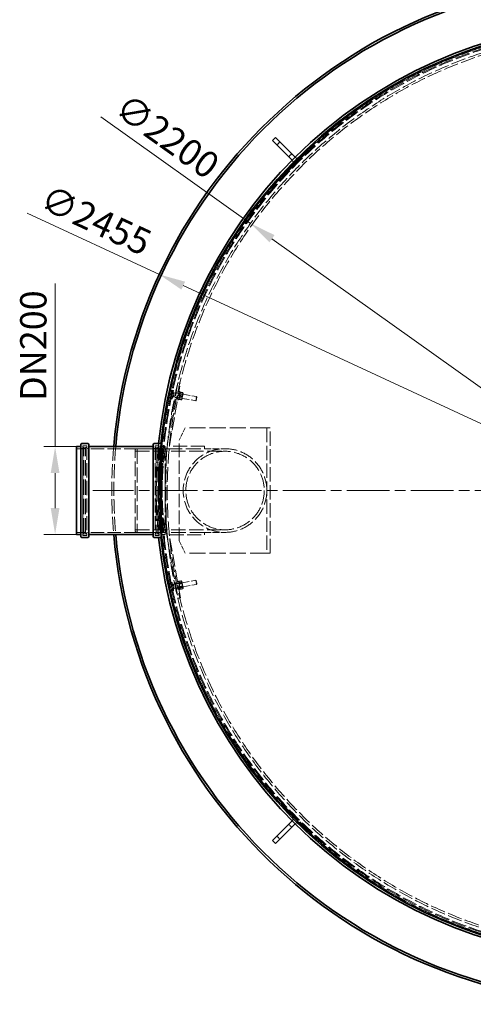
# Model space of a CAD drawing. Units: millimetres. Extents: x 0 to 10692, y 0 to 7560.
# Drawn here: x 4675 to 5760, y 1826 to 4179 of the extents above; entities that cross this region are included whole.
import ezdxf

# ---------------------------------------------------------------- set-up
doc = ezdxf.new("R2010")
doc.units = ezdxf.units.MM
doc.header["$LTSCALE"] = 18
for name, pattern in [('CHAIN', [0.3543, 0.2362, -0.0295, 0.0591, -0.0295]), ('DASH_DOT', [0.182, 0.1181, -0.0295, 0.0049, -0.0295]), ('DASHED_SPACE', [0.2067, 0.1654, -0.0413])]:
    doc.linetypes.add(name, pattern=pattern)
doc.layers.add('Center Mark (ISO)', color=1, linetype='DASH_DOT', lineweight=9, true_color=0xff0000)
doc.layers.add('Hidden (ISO)', color=7, linetype='DASHED_SPACE', lineweight=9, true_color=0x0080c0)
doc.layers.add('Dimension (ISO)', color=3, linetype='Continuous', lineweight=9)
doc.layers.add('Visible (ISO)', color=7, linetype='Continuous', lineweight=35)
doc.styles.add('Note Text (ISO)', font='tahoma.ttf')
doc.dimstyles.new('Default (ISO)', dxfattribs={"dimscale": 18, "dimtxt": 3.5, "dimasz": 3.5, "dimexe": 1.5, "dimexo": 0, "dimgap": 1, "dimtad": 1, "dimrnd": 1e-08, "dimtxsty": 'Note Text (ISO)', "dimcen": 0.09, "dimdle": 10, "dimclrd": 256, "dimclre": 256, "dimclrt": 256, "dimazin": 2, "dimtfac": 1.001486, "dimtmove": 0, "dimatfit": 3, "dimfxl": 1, "dimtolj": 1, "dimlwd": -1, "dimlwe": -1, "dimarcsym": 0})

# ---------------------------------------------------------------- blocks, each defined once
blk = doc.blocks.new('*D40')
at = {"layer": 'Defpoints', "color": 0, "transparency": 16777216}
for p in [(5227.3, 3691.8), (7019, 2415.2)]:
    blk.add_point(p, dxfattribs=at)
at = {"layer": 'Dimension (ISO)', "transparency": 16777216}
for p, q in [((5227.3, 3691.8), (4869.4, 3946.8)), ((6967.7, 2451.8), (5278.6, 3655.3))]:
    blk.add_line(p, q, dxfattribs=at)
for points in [[(5284.7, 3663.8), (5272.5, 3646.7), (5227.3, 3691.8)], [(6973.8, 2460.3), (6961.6, 2443.2), (7019, 2415.2)]]:
    blk.add_solid(points, dxfattribs=at)
at = {"layer": 'Dimension (ISO)', "transparency": 16777216, "insert": (4933.9, 4006.3), "char_height": 63, "attachment_point": 1, "rotation": 324.5313, "style": 'Note Text (ISO)'}
blk.add_mtext('\\A1;∅2200', dxfattribs=at)
blk = doc.blocks.new('*D41')
at = {"layer": 'Defpoints', "color": 0, "transparency": 16777216}
for p in [(5009.3, 3569.6), (7237, 2537.5)]:
    blk.add_point(p, dxfattribs=at)
at = {"layer": 'Dimension (ISO)', "transparency": 16777216}
for p, q in [((5009.3, 3569.6), (4693, 3716.1)), ((7179.8, 2564), (5066.5, 3543.1))]:
    blk.add_line(p, q, dxfattribs=at)
for points in [[(5070.9, 3552.6), (5062, 3533.6), (5009.3, 3569.6)], [(7184.3, 2573.5), (7175.4, 2554.4), (7237, 2537.5)]]:
    blk.add_solid(points, dxfattribs=at)
at = {"layer": 'Dimension (ISO)', "transparency": 16777216, "insert": (4745.4, 3786.4), "char_height": 63, "attachment_point": 1, "rotation": 335.1422, "style": 'Note Text (ISO)'}
blk.add_mtext('\\A1;∅2455', dxfattribs=at)
blk = doc.blocks.new('*D49')
at = {"layer": 'Defpoints', "color": 0, "transparency": 16777216}
for p in [(4760, 3158.4), (4811.3, 3158.4), (4811.3, 2948.6)]:
    blk.add_point(p, dxfattribs=at)
at = {"layer": 'Dimension (ISO)', "transparency": 16777216}
for p, q in [((4760, 3158.4), (4760, 3548.3)), ((4811.3, 3158.4), (4733, 3158.4)), ((4760, 3011.6), (4760, 3095.4)), ((4811.3, 2948.6), (4733, 2948.6))]:
    blk.add_line(p, q, dxfattribs=at)
for points in [[(4749.5, 3095.4), (4770.5, 3095.4), (4760, 3158.4)], [(4749.5, 3011.6), (4770.5, 3011.6), (4760, 2948.6)]]:
    blk.add_solid(points, dxfattribs=at)
at = {"layer": 'Dimension (ISO)', "transparency": 16777216, "insert": (4676.4, 3248.2), "char_height": 63, "attachment_point": 1, "rotation": 90, "style": 'Note Text (ISO)'}
blk.add_mtext('\\A1; \\fTahoma|b0|i0;\\H63.0000;DN200', dxfattribs=at)

msp = doc.modelspace()

# ---------------------------------------------------------------- linework, layer by layer
at = {"layer": 'Center Mark (ISO)', "linetype": 'CHAIN', "ltscale": 23.990969}
msp.add_line((7395.7382, 3053.5255), (4850.5554, 3053.5255), dxfattribs=at)
at = {"layer": 'Hidden (ISO)', "ltscale": 1.058065}
for p, q in [((5297.3875, 3886.3559), (5290.3165, 3879.2848)), ((5325.6718, 3858.0716), (5318.6007, 3851.0005)), ((5318.6007, 2256.0505), (5325.6718, 2248.9794)), ((5290.3165, 2227.7662), (5297.3875, 2220.6951))]:
    msp.add_line(p, q, dxfattribs=at)
at = {"layer": 'Hidden (ISO)', "ltscale": 13.438693}
for p, q in [((5371.6337, 3875.7493), (5300.9231, 3805.0386)), ((5303.0444, 3802.9173), (5373.7551, 3873.628)), ((5300.9231, 2302.0124), (5371.6337, 2231.3017)), ((5373.7551, 2233.4231), (5303.0444, 2304.1337))]:
    msp.add_line(p, q, dxfattribs=at)
at = {"layer": 'Hidden (ISO)', "ltscale": 0.317349}
for p, q in [((5373.7551, 3873.628), (5371.6337, 3875.7493)), ((5303.0444, 3802.9173), (5300.9231, 3805.0386)), ((4832.6468, 3156.5255), (4835.6468, 3156.5255)), ((5002.0468, 3156.5255), (4999.0468, 3156.5255)), ((4832.6468, 2950.5255), (4835.6468, 2950.5255)), ((5002.0468, 2950.5255), (4999.0468, 2950.5255)), ((5303.0444, 2304.1337), (5300.9231, 2302.0124)), ((5373.7551, 2233.4231), (5371.6337, 2231.3017))]:
    msp.add_line(p, q, dxfattribs=at)
at = {"layer": 'Hidden (ISO)', "ltscale": 0.035756}
for p, q in [((5327.086, 3842.5153), (5326.8464, 3842.7549)), ((5334.1571, 3849.5863), (5333.9175, 3849.8259)), ((5327.086, 2264.5358), (5326.8464, 2264.2962)), ((5334.1571, 2257.4647), (5333.9175, 2257.2251))]:
    msp.add_line(p, q, dxfattribs=at)
at = {"layer": 'Hidden (ISO)', "ltscale": 10.590798}
for p, q in [((5053.7273, 3311.0947), (5026.3575, 3155.8728)), ((5026.3575, 2951.1782), (5053.7273, 2795.9563))]:
    msp.add_line(p, q, dxfattribs=at)
at = {"layer": 'Hidden (ISO)', "ltscale": 10.190587}
for p, q in [((5033.2851, 3160.6993), (5059.6362, 3310.0529)), ((5059.6362, 2796.9982), (5033.2851, 2946.3518))]:
    msp.add_line(p, q, dxfattribs=at)
at = {"layer": 'Hidden (ISO)', "ltscale": 0.634799}
for p, q in [((5059.6362, 3310.0529), (5053.7273, 3311.0947)), ((5117.5157, 3153.5255), (5117.5157, 3159.5255)), ((5117.5157, 2947.5255), (5117.5157, 2953.5255)), ((5053.7273, 2795.9563), (5059.6362, 2796.9982))]:
    msp.add_line(p, q, dxfattribs=at)
at = {"layer": 'Hidden (ISO)', "ltscale": 0.533301}
for p, q in [((5037.284, 3275.4161), (5032.3199, 3276.2919)), ((5038.8354, 3284.2092), (5033.8713, 3285.0851)), ((5038.6071, 2824.136), (5033.6429, 2823.2601)), ((5040.1158, 2815.585), (5035.1516, 2814.7091))]:
    msp.add_line(p, q, dxfattribs=at)
at = {"layer": 'Hidden (ISO)', "ltscale": 0.309879}
msp.add_line((5037.1215, 3274.495), (5034.2367, 3275.0039), dxfattribs=at)
at = {"layer": 'Hidden (ISO)', "ltscale": 0.258491}
msp.add_line((5038.5104, 3282.367), (5036.1038, 3282.7916), dxfattribs=at)
at = {"layer": 'Hidden (ISO)', "ltscale": 1.038484}
for p, q in [((5038.5104, 3282.367), (5037.1215, 3274.495)), ((5040.0618, 3291.1602), (5038.5104, 3282.367)), ((5040.2243, 3292.0813), (5040.0618, 3291.1602)), ((5037.1642, 2832.3139), (5037.2301, 2831.9408)), ((5037.2301, 2831.9408), (5038.7387, 2823.3898)), ((5038.7387, 2823.3898), (5040.1816, 2815.2119))]:
    msp.add_line(p, q, dxfattribs=at)
at = {"layer": 'Hidden (ISO)', "ltscale": 0.0634}
for p, q in [((5037.335, 3275.7052), (5037.926, 3275.601)), ((5040.0108, 3290.871), (5040.6018, 3290.7667)), ((5037.335, 2831.3458), (5037.926, 2831.45)), ((5040.0108, 2816.18), (5040.6018, 2816.2843))]:
    msp.add_line(p, q, dxfattribs=at)
at = {"layer": 'Hidden (ISO)', "ltscale": 3.324223}
for p, q in [((5041.0014, 3293.0318), (5037.5264, 3273.336)), ((5043.4634, 3292.5974), (5039.9884, 3272.9016)), ((5058.6231, 3289.9227), (5055.1481, 3270.2269)), ((5037.5264, 2833.7151), (5041.0014, 2814.0193)), ((5039.9884, 2834.1494), (5043.4634, 2814.4536)), ((5055.1481, 2836.8241), (5058.6231, 2817.1283))]:
    msp.add_line(p, q, dxfattribs=at)
at = {"layer": 'Hidden (ISO)', "ltscale": 0.264441}
for p, q in [((5037.5264, 3273.336), (5039.9884, 3272.9016)), ((5038.3517, 3278.0137), (5040.8137, 3277.5793)), ((5040.1761, 3288.354), (5042.638, 3287.9196)), ((5041.0014, 3293.0318), (5043.4634, 3292.5974)), ((5052.6862, 3270.6613), (5055.1481, 3270.2269)), ((5053.5115, 3275.339), (5055.9734, 3274.9046)), ((5055.3358, 3285.6793), (5057.7978, 3285.2449)), ((5056.1612, 3290.3571), (5058.6231, 3289.9227)), ((5037.5264, 2833.7151), (5039.9884, 2834.1494)), ((5038.3517, 2829.0373), (5040.8137, 2829.4717)), ((5052.6862, 2836.3897), (5055.1481, 2836.8241)), ((5053.5115, 2831.712), (5055.9734, 2832.1464)), ((5040.1761, 2818.697), (5042.638, 2819.1314)), ((5041.0014, 2814.0193), (5043.4634, 2814.4536)), ((5055.3358, 2821.3717), (5057.7978, 2821.8061)), ((5056.1612, 2816.694), (5058.6231, 2817.1283))]:
    msp.add_line(p, q, dxfattribs=at)
at = {"layer": 'Hidden (ISO)', "ltscale": 0.283178}
msp.add_line((5040.2243, 3292.0813), (5037.588, 3292.5464), dxfattribs=at)
at = {"layer": 'Hidden (ISO)', "ltscale": 0.242126}
msp.add_line((5040.0618, 3291.1602), (5037.8075, 3291.5579), dxfattribs=at)
at = {"layer": 'Hidden (ISO)', "ltscale": 0.378694}
for p, q in [((5038.4657, 3278.6597), (5041.9909, 3278.0377)), ((5040.0621, 3287.708), (5043.5874, 3287.0861)), ((5038.4657, 2828.3913), (5041.9909, 2829.0133)), ((5040.0621, 2819.343), (5043.5874, 2819.965))]:
    msp.add_line(p, q, dxfattribs=at)
at = {"layer": 'Hidden (ISO)', "ltscale": 1.527111}
for p, q in [((5041.9909, 3278.0377), (5043.5874, 3287.0861)), ((5043.5874, 2819.965), (5041.9909, 2829.0133))]:
    msp.add_line(p, q, dxfattribs=at)
at = {"layer": 'Hidden (ISO)', "ltscale": 0.106334}
for p, q in [((5041.9909, 3278.0377), (5042.8267, 3277.478)), ((5043.5874, 3287.0861), (5044.5642, 3287.3259)), ((5041.9909, 2829.0133), (5042.8267, 2829.573)), ((5043.5874, 2819.965), (5044.5642, 2819.7251))]:
    msp.add_line(p, q, dxfattribs=at)
at = {"layer": 'Hidden (ISO)', "ltscale": 1.662061}
for p, q in [((5042.8267, 3277.478), (5044.5642, 3287.3259)), ((5096.5762, 3267.9948), (5098.3137, 3277.8427)), ((5044.5642, 2819.7251), (5042.8267, 2829.573)), ((5098.3137, 2829.2083), (5096.5762, 2839.0562))]:
    msp.add_line(p, q, dxfattribs=at)
at = {"layer": 'Hidden (ISO)', "ltscale": 5.775334}
for p, q in [((5042.8267, 3277.478), (5096.5762, 3267.9948)), ((5044.5642, 3287.3259), (5098.3137, 3277.8427)), ((5042.8267, 2829.573), (5096.5762, 2839.0562)), ((5044.5642, 2819.7251), (5098.3137, 2829.2083))]:
    msp.add_line(p, q, dxfattribs=at)
at = {"layer": 'Hidden (ISO)', "ltscale": 0.634404}
for p, q in [((5047.476, 3275.6417), (5053.3812, 3274.6004)), ((5047.476, 2831.4093), (5053.3812, 2832.4506))]:
    msp.add_line(p, q, dxfattribs=at)
at = {"layer": 'Hidden (ISO)', "ltscale": 0.634536}
for p, q in [((5049.5598, 3287.4594), (5055.4662, 3286.4179)), ((5049.5598, 2819.5917), (5055.4662, 2820.6331))]:
    msp.add_line(p, q, dxfattribs=at)
at = {"layer": 'Hidden (ISO)', "ltscale": 0.109201}
for p, q in [((5055.5564, 3272.5411), (5055.9096, 3271.5705)), ((5058.2148, 3287.6084), (5058.8789, 3288.3996)), ((5063.4348, 3271.1511), (5062.7707, 3270.3599)), ((5066.0931, 3286.2184), (5065.74, 3287.1891))]:
    msp.add_line(p, q, dxfattribs=at)
at = {"layer": 'Hidden (ISO)', "ltscale": 0.099103}
for p, q in [((5056.6196, 3275.869), (5056.0169, 3275.1509)), ((5058.0749, 3284.1176), (5057.7544, 3284.9986)), ((5063.5747, 3274.6419), (5063.8952, 3273.7609)), ((5065.03, 3282.8905), (5065.6327, 3283.6086)), ((5056.6196, 2831.182), (5056.0169, 2831.9001)), ((5063.5747, 2832.4091), (5063.8952, 2833.2901)), ((5065.03, 2824.1605), (5065.6327, 2823.4424)), ((5058.0749, 2822.9334), (5057.7544, 2822.0524))]:
    msp.add_line(p, q, dxfattribs=at)
at = {"layer": 'Hidden (ISO)', "ltscale": 0.581904}
for p, q in [((5056.5604, 3271.0377), (5061.9769, 3270.082)), ((5056.7343, 3272.0234), (5062.1508, 3271.0677)), ((5057.9426, 3278.8719), (5063.3591, 3277.9163)), ((5058.2905, 3280.8433), (5063.7069, 3279.8877)), ((5059.4988, 3287.6918), (5064.9152, 3286.7362)), ((5059.6727, 3288.6775), (5065.0892, 3287.7219)), ((5056.448, 2836.6504), (5061.8645, 2837.6061)), ((5056.9771, 2833.6518), (5062.3935, 2834.6075)), ((5057.5875, 2830.192), (5063.004, 2831.1476)), ((5058.6456, 2824.1948), (5064.0621, 2825.1505)), ((5059.256, 2820.735), (5064.6725, 2821.6906)), ((5059.7851, 2817.7364), (5065.2016, 2818.692))]:
    msp.add_line(p, q, dxfattribs=at)
at = {"layer": 'Hidden (ISO)', "ltscale": 1.392126}
for p, q in [((5056.6196, 3275.869), (5058.0749, 3284.1176)), ((5065.03, 3282.8905), (5063.5747, 3274.6419)), ((5058.0749, 2822.9334), (5056.6196, 2831.182)), ((5063.5747, 2832.4091), (5065.03, 2824.1605))]:
    msp.add_line(p, q, dxfattribs=at)
at = {"layer": 'Hidden (ISO)', "ltscale": 0.747229}
for p, q in [((5056.6196, 3275.869), (5063.5747, 3274.6419)), ((5058.0749, 3284.1176), (5065.03, 3282.8905)), ((5056.6196, 2831.182), (5063.5747, 2832.4091)), ((5058.0749, 2822.9334), (5065.03, 2824.1605))]:
    msp.add_line(p, q, dxfattribs=at)
at = {"layer": 'Hidden (ISO)', "ltscale": 2.543007}
for p, q in [((5063.4348, 3271.1511), (5066.0931, 3286.2184)), ((5066.0931, 2820.8326), (5063.4348, 2835.8999))]:
    msp.add_line(p, q, dxfattribs=at)
at = {"layer": 'Hidden (ISO)', "ltscale": 1.356166}
for p, q in [((5099.0601, 3276.7766), (5097.6424, 3268.7411)), ((5097.6424, 2838.3099), (5099.0601, 2830.2744))]:
    msp.add_line(p, q, dxfattribs=at)
at = {"layer": 'Hidden (ISO)', "ltscale": 0.137609}
for p, q in [((5099.0601, 3276.7766), (5098.3137, 3277.8427)), ((5097.6424, 3268.7411), (5096.5762, 3267.9948)), ((5097.6424, 2838.3099), (5096.5762, 2839.0562)), ((5099.0601, 2830.2744), (5098.3137, 2829.2083))]:
    msp.add_line(p, q, dxfattribs=at)
at = {"layer": 'Hidden (ISO)', "ltscale": 3.549093}
for p, q in [((5071.3271, 3203.5255), (5056.3271, 3173.5255)), ((5056.3271, 2933.5255), (5071.3271, 2903.5255))]:
    msp.add_line(p, q, dxfattribs=at)
at = {"layer": 'Hidden (ISO)', "ltscale": 13.001935}
for p, q in [((5264.8271, 3203.5255), (5071.3271, 3203.5255)), ((5264.8271, 2903.5255), (5071.3271, 2903.5255))]:
    msp.add_line(p, q, dxfattribs=at)
at = {"layer": 'Hidden (ISO)', "ltscale": 0.249224}
for p, q in [((5266.3271, 3203.5255), (5264.8271, 3203.5255)), ((5264.8271, 2903.5255), (5266.3271, 2903.5255))]:
    msp.add_line(p, q, dxfattribs=at)
at = {"layer": 'Hidden (ISO)', "ltscale": 0.846432}
for p, q in [((5274.3271, 3203.5255), (5266.3271, 3203.5255)), ((5266.3271, 2903.5255), (5274.3271, 2903.5255))]:
    msp.add_line(p, q, dxfattribs=at)
at = {"layer": 'Hidden (ISO)', "ltscale": 11.51888}
for p, q in [((5266.3271, 3203.5255), (5266.3271, 2903.5255)), ((5274.3271, 2903.5255), (5274.3271, 3203.5255))]:
    msp.add_line(p, q, dxfattribs=at)
at = {"layer": 'Hidden (ISO)', "ltscale": 1.343769}
for p, q in [((4824.0468, 3153.5255), (4811.3468, 3153.5255)), ((5023.3468, 3153.5255), (5010.6468, 3153.5255)), ((4824.0468, 2953.5255), (4811.3468, 2953.5255)), ((5023.3468, 2953.5255), (5010.6468, 2953.5255))]:
    msp.add_line(p, q, dxfattribs=at)
at = {"layer": 'Hidden (ISO)', "ltscale": 11.30411}
for p, q in [((4826.0468, 3160.6255), (4826.0468, 2946.4255)), ((4835.6468, 3160.6255), (4835.6468, 2946.4255)), ((4999.0468, 3160.6255), (4999.0468, 2946.4255)), ((5008.6468, 3160.6255), (5008.6468, 2946.4255))]:
    msp.add_line(p, q, dxfattribs=at)
at = {"layer": 'Hidden (ISO)', "ltscale": 1.015738}
for p, q in [((4835.6468, 3160.6255), (4826.0468, 3160.6255)), ((5008.6468, 3160.6255), (4999.0468, 3160.6255)), ((4835.6468, 2946.4255), (4826.0468, 2946.4255)), ((5008.6468, 2946.4255), (4999.0468, 2946.4255))]:
    msp.add_line(p, q, dxfattribs=at)
at = {"layer": 'Hidden (ISO)', "ltscale": 11.08246}
for p, q in [((4826.6468, 2948.5255), (4826.6468, 3158.5255)), ((5008.0468, 3158.5255), (5008.0468, 2948.5255))]:
    msp.add_line(p, q, dxfattribs=at)
at = {"layer": 'Hidden (ISO)', "ltscale": 0.211533}
for p, q in [((4826.6468, 3156.5255), (4828.6468, 3156.5255)), ((5008.0468, 3156.5255), (5006.0468, 3156.5255)), ((4826.6468, 2950.5255), (4828.6468, 2950.5255)), ((5008.0468, 2950.5255), (5006.0468, 2950.5255))]:
    msp.add_line(p, q, dxfattribs=at)
at = {"layer": 'Hidden (ISO)', "ltscale": 0.528982}
for p, q in [((4828.6468, 3160.5255), (4833.6468, 3160.5255)), ((5006.0468, 3160.5255), (5001.0468, 3160.5255)), ((4828.6468, 2946.5255), (4833.6468, 2946.5255)), ((5006.0468, 2946.5255), (5001.0468, 2946.5255))]:
    msp.add_line(p, q, dxfattribs=at)
at = {"layer": 'Hidden (ISO)', "ltscale": 12.424418}
for p, q in [((4828.6468, 2950.5255), (4828.6468, 3156.5255)), ((4832.6468, 2950.5255), (4832.6468, 3156.5255)), ((5002.0468, 3156.5255), (5002.0468, 2950.5255)), ((5006.0468, 3156.5255), (5006.0468, 2950.5255))]:
    msp.add_line(p, q, dxfattribs=at)
at = {"layer": 'Hidden (ISO)', "ltscale": 0.598488}
for p, q in [((4832.6468, 3152.5255), (4828.6468, 3156.5255)), ((5002.0468, 3152.5255), (5006.0468, 3156.5255)), ((4832.6468, 2954.5255), (4828.6468, 2950.5255)), ((5002.0468, 2954.5255), (5006.0468, 2950.5255))]:
    msp.add_line(p, q, dxfattribs=at)
at = {"layer": 'Hidden (ISO)', "ltscale": 10.710638}
for p, q in [((4997.0468, 3153.5255), (4837.6468, 3153.5255)), ((4997.0468, 2953.5255), (4837.6468, 2953.5255))]:
    msp.add_line(p, q, dxfattribs=at)
at = {"layer": 'Hidden (ISO)', "ltscale": 0.569739}
for p, q in [((4951.3271, 3151.5255), (4956.3271, 3153.5255)), ((4951.3271, 2955.5255), (4956.3271, 2953.5255))]:
    msp.add_line(p, q, dxfattribs=at)
at = {"layer": 'Hidden (ISO)', "ltscale": 12.062542}
msp.add_line((4956.3271, 3153.5255), (4956.3271, 2953.5255), dxfattribs=at)
at = {"layer": 'Hidden (ISO)', "ltscale": 9.675858}
for p, q in [((4956.3271, 3153.5255), (5028.3271, 3153.5255)), ((4956.3271, 2953.5255), (5028.3271, 2953.5255))]:
    msp.add_line(p, q, dxfattribs=at)
at = {"layer": 'Hidden (ISO)', "ltscale": 0.919845}
for p, q in [((5024.965, 3153.5255), (5016.2713, 3153.5255)), ((5024.965, 2953.5255), (5016.2713, 2953.5255))]:
    msp.add_line(p, q, dxfattribs=at)
at = {"layer": 'Hidden (ISO)', "ltscale": 0.700609}
for p, q in [((5023.3468, 3158.4255), (5016.7249, 3158.4255)), ((5023.3468, 2948.6255), (5016.7249, 2948.6255))]:
    msp.add_line(p, q, dxfattribs=at)
at = {"layer": 'Hidden (ISO)', "ltscale": 11.071906}
msp.add_line((5023.3468, 3158.4255), (5023.3468, 2948.6255), dxfattribs=at)
at = {"layer": 'Hidden (ISO)', "ltscale": 11.985782}
for p, q in [((5028.3271, 3153.5255), (5117.5157, 3153.5255)), ((5117.5157, 2953.5255), (5028.3271, 2953.5255))]:
    msp.add_line(p, q, dxfattribs=at)
at = {"layer": 'Hidden (ISO)', "ltscale": 11.187144}
for p, q in [((5117.5157, 3159.5255), (5034.2699, 3159.5255)), ((5034.2699, 2947.5255), (5117.5157, 2947.5255))]:
    msp.add_line(p, q, dxfattribs=at)
at = {"layer": 'Hidden (ISO)', "ltscale": 10.750954}
msp.add_line((5056.3271, 2933.5255), (5056.3271, 3173.5255), dxfattribs=at)
at = {"layer": 'Hidden (ISO)', "ltscale": 5.16495}
for p, q in [((5117.5157, 3153.5255), (5166.3271, 3153.5255)), ((5117.5157, 2953.5255), (5166.3271, 2953.5255))]:
    msp.add_line(p, q, dxfattribs=at)
at = {"layer": 'Hidden (ISO)', "ltscale": 11.821292}
msp.add_line((4951.3271, 2955.5255), (4951.3271, 3151.5255), dxfattribs=at)
at = {"layer": 'Hidden (ISO)', "ltscale": 11.557276}
for p, q in [((4951.3271, 3147.3255), (5166.3271, 3147.3255)), ((4951.3271, 2959.7255), (5166.3271, 2959.7255))]:
    msp.add_line(p, q, dxfattribs=at)
at = {"layer": 'Hidden (ISO)', "ltscale": 0.34918}
msp.add_line((5037.1642, 2832.3139), (5033.9136, 2831.7404), dxfattribs=at)
at = {"layer": 'Hidden (ISO)', "ltscale": 0.302793}
msp.add_line((5037.2301, 2831.9408), (5034.4111, 2831.4435), dxfattribs=at)
at = {"layer": 'Hidden (ISO)', "ltscale": 0.253614}
msp.add_line((5038.7387, 2823.3898), (5036.3775, 2822.9732), dxfattribs=at)
at = {"layer": 'Hidden (ISO)', "ltscale": 0.157661}
for p, q in [((5055.5564, 2834.5099), (5056.0662, 2835.9109)), ((5063.4348, 2835.8999), (5062.4763, 2837.0419)), ((5058.2148, 2819.4426), (5059.1733, 2818.3006)), ((5066.0931, 2820.8326), (5065.5834, 2819.4316))]:
    msp.add_line(p, q, dxfattribs=at)
at = {"layer": 'Hidden (ISO)', "ltscale": 0.244268}
msp.add_line((5040.1816, 2815.2119), (5037.9074, 2814.8106), dxfattribs=at)
at = {"layer": 'Hidden (ISO)', "ltscale": 11.603395}
msp.add_circle((6123.1468, 3053.5255), 1113.0975, dxfattribs=at)
at = {"layer": 'Hidden (ISO)', "ltscale": 11.630112}
msp.add_circle((6123.1468, 3053.5255), 1095, dxfattribs=at)
at = {"layer": 'Hidden (ISO)', "ltscale": 11.408547}
msp.add_circle((5166.3271, 3053.5255), 100, dxfattribs=at)
msp.add_circle((5166.3271, 3053.5255), 100, dxfattribs=at)
at = {"layer": 'Hidden (ISO)', "ltscale": 11.330701}
msp.add_circle((5166.3271, 3053.5255), 93.8, dxfattribs=at)
msp.add_circle((5166.3271, 3053.5255), 93.8, dxfattribs=at)
at = {"layer": 'Hidden (ISO)', "ltscale": 11.612375}
msp.add_arc((6123.1468, 3053.5255), 1112.5, 1.9890835, 358.0109165, dxfattribs=at)
at = {"layer": 'Hidden (ISO)', "ltscale": 11.62206}
msp.add_arc((6123.1468, 3053.5255), 1109.8, 2.5233897, 357.4766103, dxfattribs=at)
at = {"layer": 'Hidden (ISO)', "ltscale": 11.611064}
msp.add_arc((6123.1468, 3053.5255), 1107.5, 2.3230806, 357.6769194, dxfattribs=at)
at = {"layer": 'Hidden (ISO)', "ltscale": 11.590871}
msp.add_arc((6123.1468, 3053.5255), 1100, 2.5458855, 357.4541145, dxfattribs=at)
at = {"layer": 'Hidden (ISO)', "ltscale": 1.61686}
for centre, start, end in [((5321.4292, 3836.8584), 315, 45), ((5339.8139, 3855.2432), 225, 315), ((5321.4292, 2270.1926), 315, 45), ((5339.8139, 2251.8078), 45, 135)]:
    msp.add_arc(centre, 8, start, end, dxfattribs=at)
at = {"layer": 'Hidden (ISO)', "ltscale": 0.332332}
for centre, start, end in [((4824.0468, 3155.5255), 270, 0), ((4828.6468, 3158.5255), 90, 180), ((4833.6468, 3158.5255), 0, 90), ((4837.6468, 3155.5255), 180, 270), ((4997.0468, 3155.5255), 270, 0), ((5001.0468, 3158.5255), 90, 180), ((5006.0468, 3158.5255), 0, 90), ((5010.6468, 3155.5255), 180, 270), ((4824.0468, 2951.5255), 0, 90), ((4828.6468, 2948.5255), 180, 270), ((4833.6468, 2948.5255), 270, 0), ((4837.6468, 2951.5255), 90, 180), ((4997.0468, 2951.5255), 0, 90), ((5001.0468, 2948.5255), 180, 270), ((5006.0468, 2948.5255), 270, 0), ((5010.6468, 2951.5255), 90, 180)]:
    msp.add_arc(centre, 2, start, end, dxfattribs=at)
at = {"layer": 'Hidden (ISO)', "ltscale": 11.291521}
msp.add_arc((6123.1468, 3053.5255), 1227.5914, 175.0979894, 184.9020106, dxfattribs=at)
at = {"layer": 'Hidden (ISO)', "ltscale": 11.291635}
msp.add_arc((6123.1468, 3053.5255), 1222.5914, 175.0778924, 184.9221076, dxfattribs=at)
at = {"layer": 'Hidden (ISO)', "ltscale": 12.061187}
msp.add_arc((6123.1468, 3053.5255), 1121.15, 174.2667361, 185.7332639, dxfattribs=at)
at = {"layer": 'Hidden (ISO)', "ltscale": 11.995416}
msp.add_arc((6123.1468, 3053.5255), 1115.9348, 174.2713521, 185.7286479, dxfattribs=at)
at = {"layer": 'Hidden (ISO)', "ltscale": 0.369269}
for centre, start, end in [((5028.3271, 3155.5255), 170, 270), ((5028.3271, 2951.5255), 90, 190)]:
    msp.add_arc(centre, 2, start, end, dxfattribs=at)
at = {"layer": 'Hidden (ISO)', "ltscale": 0.184596}
for centre, start, end in [((5034.2699, 3160.5255), 169.9940667, 270), ((5034.2699, 2946.5255), 90, 190.0059333)]:
    msp.add_arc(centre, 1, start, end, dxfattribs=at)
at = {"layer": 'Hidden (ISO)', "ltscale": 0.086048}
msp.add_rational_spline([(5031.4996, 3275.883), (5031.4843, 3275.9252), (5031.491, 3275.9633)], [1.01085249117, 1.00656008544, 1], degree=2, dxfattribs=at)
at = {"layer": 'Hidden (ISO)', "ltscale": 0.527147}
for points in [[(5031.491, 3275.9633), (5031.5287, 3276.177), (5032.3199, 3276.2919)], [(5032.3199, 3276.2919), (5031.9879, 3278.7799), (5032.3479, 3280.8204)], [(5032.3479, 3280.8204), (5032.7079, 3282.8609), (5033.8713, 3285.0851)], [(5033.8713, 3285.0851), (5033.4958, 3287.3263), (5033.8181, 3289.153)], [(5033.8181, 3289.153), (5034.1404, 3290.9797), (5035.2602, 3292.9571)], [(5032.1739, 2827.2172), (5031.8391, 2829.1149), (5032.2001, 2831.4381)], [(5033.6429, 2823.2601), (5032.5087, 2825.3195), (5032.1739, 2827.2172)], [(5033.6497, 2818.8527), (5033.2996, 2820.837), (5033.6429, 2823.2601)], [(5035.1516, 2814.7091), (5033.9997, 2816.8684), (5033.6497, 2818.8527)], [(5034.4369, 2814.3907), (5034.4216, 2814.4772), (5035.1516, 2814.7091)]]:
    msp.add_rational_spline(points, [1, 1.0379548493, 1], degree=2, dxfattribs=at)
at = {"layer": 'Hidden (ISO)', "ltscale": 1.054394}
for points in [[(5056.7343, 3272.0234), (5055.2523, 3271.7767), (5056.5604, 3271.0377)], [(5056.5604, 3271.0377), (5055.8564, 3275.201), (5057.9426, 3278.8719)], [(5058.2905, 3280.8433), (5056.1173, 3276.6795), (5056.7343, 3272.0234)], [(5057.9426, 3278.8719), (5057.3256, 3283.528), (5059.4988, 3287.6918)], [(5059.6727, 3288.6775), (5057.5865, 3285.0066), (5058.2905, 3280.8433)], [(5059.4988, 3287.6918), (5058.1906, 3288.4308), (5059.6727, 3288.6775)], [(5063.3591, 3277.9163), (5064.0631, 3273.753), (5061.9769, 3270.082)], [(5061.9769, 3270.082), (5063.459, 3270.3287), (5062.1508, 3271.0677)], [(5062.1508, 3271.0677), (5064.324, 3275.2316), (5063.7069, 3279.8877)], [(5064.9152, 3286.7362), (5065.5323, 3282.0801), (5063.3591, 3277.9163)], [(5063.7069, 3279.8877), (5065.7932, 3283.5586), (5065.0892, 3287.7219)], [(5065.0892, 3287.7219), (5066.3973, 3286.9829), (5064.9152, 3286.7362)], [(5056.448, 2836.6504), (5055.3174, 2834.905), (5056.9771, 2833.6518)], [(5057.5875, 2830.192), (5055.6226, 2833.1751), (5056.448, 2836.6504)], [(5056.9771, 2833.6518), (5056.4162, 2828.6772), (5058.6456, 2824.1948)], [(5059.256, 2820.735), (5057.0267, 2825.2173), (5057.5875, 2830.192)], [(5058.6456, 2824.1948), (5057.8202, 2820.7195), (5059.7851, 2817.7364)], [(5061.8645, 2837.6061), (5063.8293, 2834.623), (5063.004, 2831.1476)], [(5062.3935, 2834.6075), (5063.5241, 2836.3529), (5061.8645, 2837.6061)], [(5064.0621, 2825.1505), (5064.6229, 2830.1251), (5062.3935, 2834.6075)], [(5063.004, 2831.1476), (5065.2334, 2826.6653), (5064.6725, 2821.6906)], [(5065.2016, 2818.692), (5066.0269, 2822.1674), (5064.0621, 2825.1505)], [(5059.7851, 2817.7364), (5058.1254, 2818.9895), (5059.256, 2820.735)], [(5064.6725, 2821.6906), (5066.3322, 2820.4375), (5065.2016, 2818.692)]]:
    msp.add_rational_spline(points, [1, 1.15470053838, 1], degree=2, dxfattribs=at)
at = {"layer": 'Hidden (ISO)', "ltscale": 11.269354}
msp.add_open_spline([(5016.2884, 2953.5263), (5016.0143, 2953.5015), (5015.6757, 2954.0815), (5014.8863, 2956.5773), (5014.4358, 2958.4925), (5013.4706, 2963.5726), (5012.9556, 2966.7415), (5011.9271, 2974.073), (5011.4141, 2978.2363), (5010.4589, 2987.1119), (5009.9835, 2992.1271), (5009.1122, 3003.056), (5008.7168, 3008.9694), (5008.0677, 3021.3118), (5007.8138, 3027.7508), (5007.4784, 3040.7058), (5007.3971, 3047.2219), (5007.3971, 3059.8291), (5007.4784, 3066.3452), (5007.8138, 3079.3002), (5008.0677, 3085.7392), (5008.7168, 3098.0816), (5009.1122, 3103.995), (5009.9835, 3114.9239), (5010.4589, 3119.9391), (5011.4141, 3128.8147), (5011.9271, 3132.978), (5012.9556, 3140.3095), (5013.4706, 3143.4784), (5014.4358, 3148.5585), (5014.8863, 3150.4737), (5015.6757, 3152.9696), (5016.0143, 3153.5495), (5016.5605, 3153.5002), (5016.7873, 3152.8782), (5017.1239, 3150.3123), (5017.2338, 3148.3689), (5017.344, 3143.2454), (5017.3448, 3140.0613), (5017.2703, 3132.7121), (5017.1957, 3128.5466), (5017.0163, 3119.6746), (5016.9049, 3114.6642), (5016.6756, 3103.7575), (5016.5583, 3097.8615), (5016.3559, 3085.5655), (5016.2712, 3079.1557), (5016.1578, 3066.2678), (5016.1293, 3059.7896), (5016.1293, 3047.2614), (5016.1578, 3040.7832), (5016.2712, 3027.8953), (5016.3559, 3021.4855), (5016.5583, 3009.1895), (5016.6756, 3003.2935), (5016.9049, 2992.3869), (5017.0163, 2987.3764), (5017.1957, 2978.5044), (5017.2703, 2974.3389), (5017.3448, 2966.9897), (5017.344, 2963.8056), (5017.2338, 2958.6822), (5017.1239, 2956.7388), (5016.7873, 2954.1728), (5016.5605, 2953.5509), (5016.2884, 2953.5263)], degree=3, knots=[0, 0, 0, 0, 1.892790894, 1.892790894, 3.785581788, 3.785581788, 5.678372681, 5.678372681, 7.571163575, 7.571163575, 9.462255545, 9.462255545, 11.353347515, 11.353347515, 13.244439485, 13.244439485, 15.135531455, 15.135531455, 17.026623425, 17.026623425, 18.917715394, 18.917715394, 20.808807364, 20.808807364, 22.699899334, 22.699899334, 24.592690228, 24.592690228, 26.485481122, 26.485481122, 28.378272016, 28.378272016, 30.271062909, 30.271062909, 32.149664486, 32.149664486, 34.028266063, 34.028266063, 35.90686764, 35.90686764, 37.785469217, 37.785469217, 39.664689731, 39.664689731, 41.543910244, 41.543910244, 43.423130758, 43.423130758, 45.302351272, 45.302351272, 47.181571786, 47.181571786, 49.0607923, 49.0607923, 50.940012813, 50.940012813, 52.819233327, 52.819233327, 54.697834904, 54.697834904, 56.576436481, 56.576436481, 58.455038058, 58.455038058, 60.333639635, 60.333639635, 60.333639635, 60.333639635], dxfattribs=at)
at = {"layer": 'Hidden (ISO)', "ltscale": 11.269444}
msp.add_open_spline([(5024.9823, 2953.5263), (5025.2543, 2953.5511), (5025.4808, 2954.1732), (5025.8156, 2956.7394), (5025.9241, 2958.6829), (5026.0309, 2963.8065), (5026.0296, 2966.9907), (5025.9509, 2974.3399), (5025.8739, 2978.5054), (5025.69, 2987.3773), (5025.5763, 2992.3877), (5025.3427, 3003.2942), (5025.2234, 3009.1901), (5025.0177, 3021.4859), (5024.9316, 3027.8957), (5024.8165, 3040.7834), (5024.7876, 3047.2615), (5024.7876, 3059.7895), (5024.8165, 3066.2676), (5024.9316, 3079.1554), (5025.0177, 3085.5651), (5025.2234, 3097.8609), (5025.3427, 3103.7568), (5025.5763, 3114.6634), (5025.69, 3119.6738), (5025.8739, 3128.5456), (5025.9509, 3132.7111), (5026.0296, 3140.0603), (5026.0309, 3143.2445), (5025.9241, 3148.3681), (5025.8156, 3150.3116), (5025.4808, 3152.8778), (5025.2543, 3153.5), (5024.7083, 3153.5497), (5024.3692, 3152.9699), (5023.578, 3150.4743), (5023.1261, 3148.5592), (5022.1576, 3143.4792), (5021.6406, 3140.3105), (5020.6077, 3132.979), (5020.0924, 3128.8158), (5019.1327, 3119.9403), (5018.655, 3114.925), (5017.7793, 3103.9961), (5017.382, 3098.0827), (5016.7295, 3085.7401), (5016.4742, 3079.3009), (5016.1371, 3066.3456), (5016.0554, 3059.8294), (5016.0554, 3047.2216), (5016.1371, 3040.7054), (5016.4742, 3027.7501), (5016.7295, 3021.3109), (5017.382, 3008.9683), (5017.7793, 3003.0549), (5018.655, 2992.126), (5019.1327, 2987.1108), (5020.0924, 2978.2352), (5020.6077, 2974.072), (5021.6406, 2966.7405), (5022.1576, 2963.5718), (5023.1261, 2958.4919), (5023.578, 2956.5767), (5024.3692, 2954.0811), (5024.7083, 2953.5013), (5024.9823, 2953.5263)], degree=3, knots=[0, 0, 0, 0, 1.878557498, 1.878557498, 3.757114996, 3.757114996, 5.635672494, 5.635672494, 7.514229992, 7.514229992, 9.393426873, 9.393426873, 11.272623753, 11.272623753, 13.151820634, 13.151820634, 15.031017514, 15.031017514, 16.910214395, 16.910214395, 18.789411275, 18.789411275, 20.668608156, 20.668608156, 22.547805036, 22.547805036, 24.426362534, 24.426362534, 26.304920032, 26.304920032, 28.18347753, 28.18347753, 30.062035028, 30.062035028, 31.954897083, 31.954897083, 33.847759138, 33.847759138, 35.740621193, 35.740621193, 37.633483248, 37.633483248, 39.524641124, 39.524641124, 41.415799, 41.415799, 43.306956876, 43.306956876, 45.198114751, 45.198114751, 47.089272627, 47.089272627, 48.980430503, 48.980430503, 50.871588379, 50.871588379, 52.762746255, 52.762746255, 54.65560831, 54.65560831, 56.548470365, 56.548470365, 58.44133242, 58.44133242, 60.334194475, 60.334194475, 60.334194475, 60.334194475], dxfattribs=at)
at = {"layer": 'Hidden (ISO)', "ltscale": 0.034647}
msp.add_rational_spline([(5034.4427, 2814.3788), (5034.438, 2814.3844), (5034.4369, 2814.3907)], [1.00491577966, 1.00264176402, 1], degree=2, dxfattribs=at)
at = {"layer": 'Visible (ISO)'}
for p, q in [((5286.7809, 3896.9625), (5279.7099, 3889.8914)), ((5304.4586, 3865.1427), (5279.7099, 3889.8914)), ((5286.7809, 3896.9625), (5311.5297, 3872.2137)), ((5326.8464, 3842.7549), (5304.4586, 3865.1427)), ((5333.9175, 3849.8259), (5311.5297, 3872.2137)), ((5032.1042, 3279.4387), (5031.4843, 3275.9252)), ((5031.4843, 3275.9252), (5031.4996, 3275.883)), ((5033.5743, 3287.7714), (5032.1042, 3279.4387)), ((5034.2367, 3275.0039), (5032.1574, 3275.3708)), ((5036.1038, 3282.7916), (5033.5463, 3283.2429)), ((5034.4313, 3292.6285), (5033.5743, 3287.7714)), ((5034.438, 3292.6666), (5034.4313, 3292.6285)), ((5034.438, 3292.6666), (5034.4669, 3292.701)), ((5037.8075, 3291.5579), (5035.0977, 3292.036)), ((5037.588, 3292.5464), (5035.2602, 3292.9571)), ((4811.3468, 3158.4255), (4811.3468, 2948.6255)), ((4821.3468, 3158.4255), (4811.3468, 3158.4255)), ((4821.3468, 2943.5255), (4821.3468, 3163.5255)), ((4838.3468, 3165.5255), (4823.3468, 3165.5255)), ((4840.3468, 3163.5255), (4840.3468, 2943.5255)), ((4994.3468, 3158.4255), (4840.3468, 3158.4255)), ((4994.3468, 2943.5255), (4994.3468, 3163.5255)), ((5011.3468, 3165.5255), (4996.3468, 3165.5255)), ((5013.3468, 3163.5255), (5013.3468, 2943.5255)), ((5016.7249, 3158.4255), (5013.3468, 3158.4255)), ((4821.3468, 2948.6255), (4811.3468, 2948.6255)), ((4838.3468, 2941.5255), (4823.3468, 2941.5255)), ((4994.3468, 2948.6255), (4840.3468, 2948.6255)), ((5011.3468, 2941.5255), (4996.3468, 2941.5255)), ((5016.7249, 2948.6255), (5013.3468, 2948.6255)), ((5031.4843, 2831.1258), (5031.4868, 2831.1327)), ((5031.4843, 2831.1258), (5031.4854, 2831.1196)), ((5031.4854, 2831.1196), (5032.2726, 2826.6576)), ((5033.9136, 2831.7404), (5032.2001, 2831.4381)), ((5034.4111, 2831.4435), (5032.2659, 2831.065)), ((5032.2726, 2826.6576), (5033.7484, 2818.2931)), ((5033.7484, 2818.2931), (5034.438, 2814.3844)), ((5036.3775, 2822.9732), (5033.7746, 2822.514)), ((5034.438, 2814.3844), (5034.4427, 2814.3788)), ((5037.9074, 2814.8106), (5035.2175, 2814.336)), ((5326.8464, 2264.2962), (5304.4586, 2241.9083)), ((5279.7099, 2217.1596), (5304.4586, 2241.9083)), ((5333.9175, 2257.2251), (5311.5297, 2234.8373)), ((5279.7099, 2217.1596), (5286.7809, 2210.0885)), ((5311.5297, 2234.8373), (5286.7809, 2210.0885))]:
    msp.add_line(p, q, dxfattribs=at)
for centre, radius, start, end in [((6123.1468, 3053.5255), 1227.5914, 4.9020106, 175.0979894), ((6123.1468, 3053.5255), 1222.5914, 4.9221076, 175.0778924), ((6123.1468, 3053.5255), 1121.15, 5.7332639, 174.2667361), ((6123.1468, 3053.5255), 1115.9348, 9.701789, 174.2713521), ((4823.3468, 3163.5255), 2, 90, 180), ((4838.3468, 3163.5255), 2, 0, 90), ((4996.3468, 3163.5255), 2, 90, 180), ((5011.3468, 3163.5255), 2, 0, 90), ((4823.3468, 2943.5255), 2, 180, 270), ((4838.3468, 2943.5255), 2, 270, 0), ((6123.1468, 3053.5255), 1227.5914, 184.9020106, 355.0979894), ((6123.1468, 3053.5255), 1222.5914, 184.9221076, 355.0778924), ((4996.3468, 2943.5255), 2, 180, 270), ((6123.1468, 3053.5255), 1121.15, 185.7332639, 354.2667361), ((5011.3468, 2943.5255), 2, 270, 0), ((6123.1468, 3053.5255), 1115.9348, 185.7286479, 350.2918031)]:
    msp.add_arc(centre, radius, start, end, dxfattribs=at)
for points, weights in [([(5032.1574, 3275.3708), (5031.5713, 3275.6861), (5031.4996, 3275.883)], [1, 1.03139476386, 1.01085249117]), ([(5032.1042, 3279.4387), (5031.7819, 3277.612), (5032.1574, 3275.3708)], [1, 1.0379548493, 1]), ([(5033.5463, 3283.2429), (5032.4265, 3281.2655), (5032.1042, 3279.4387)], [1, 1.0379548493, 1]), ([(5033.5743, 3287.7714), (5033.2143, 3285.7309), (5033.5463, 3283.2429)], [1, 1.0379548493, 1]), ([(5035.0977, 3292.036), (5033.9343, 3289.8118), (5033.5743, 3287.7714)], [1, 1.0379548493, 1]), ([(5034.4313, 3292.6285), (5034.3936, 3292.4148), (5035.0977, 3292.036)], [1, 1.0379548493, 1]), ([(5035.2602, 3292.9571), (5034.469, 3292.8422), (5034.4313, 3292.6285)], [1, 1.0379548493, 1]), ([(5032.2001, 2831.4381), (5031.4701, 2831.2062), (5031.4854, 2831.1196)], [1, 1.0379548493, 1]), ([(5031.4854, 2831.1196), (5031.5006, 2831.033), (5032.2659, 2831.065)], [1, 1.0379548493, 1]), ([(5032.2659, 2831.065), (5031.9225, 2828.6418), (5032.2726, 2826.6576)], [1, 1.0379548493, 1]), ([(5032.2726, 2826.6576), (5032.6227, 2824.6733), (5033.7746, 2822.514)], [1, 1.0379548493, 1]), ([(5033.7746, 2822.514), (5033.4136, 2820.1908), (5033.7484, 2818.2931)], [1, 1.0379548493, 1]), ([(5033.7484, 2818.2931), (5034.0832, 2816.3954), (5035.2175, 2814.336)], [1, 1.0379548493, 1]), ([(5035.2175, 2814.336), (5034.5036, 2814.3062), (5034.4427, 2814.3788)], [1, 1.03531308528, 1.00491577966])]:
    msp.add_rational_spline(points, weights, degree=2, dxfattribs=at)

# ---------------------------------------------------------------- dimensions: what is measured, and where the dimension line sits
at = {"layer": 'Dimension (ISO)'}
for p1, p2, override, picture, middle in [((7019.023, 2415.2419), (5227.2707, 3691.8091), {"dimgap": 1, "dimdec": 2, "dimlfac": 1, "dimtol": 0, "dimlim": 0, "dimtp": 0, "dimtm": 0, "dimtdec": 2, "dimatfit": 2}, '*D40', (4986.0777, 3863.6515)), ((7237.0064, 2537.4853), (5009.2873, 3569.5657), {"dimgap": 1, "dimdec": 0, "dimlfac": 1, "dimtol": 0, "dimlim": 0, "dimtp": 0, "dimtm": 0, "dimtdec": 2, "dimatfit": 2}, '*D41', (4822.5651, 3656.0723))]:
    dim = msp.add_diameter_dim_2p(p1=p1, p2=p2, dimstyle='Default (ISO)', override=override, dxfattribs=at)
    dim.commit()
    dim.dimension.update_dxf_attribs({"geometry": picture, "text_midpoint": middle, "dimtype": 163})
dim = msp.add_linear_dim(base=(4760.0266, 3158.4255), p1=(4811.3468, 2948.6255), p2=(4811.3468, 3158.4255), angle=90, text=' \\fTahoma|b0|i0;\\H63.0000;DN200', dimstyle='Default (ISO)', override={"dimgap": 1, "dimdec": 2, "dimtol": 0, "dimlim": 0, "dimtp": 0, "dimtm": 0, "dimtdec": 2, "dimtofl": 0, "dimatfit": 2}, dxfattribs=at)
dim.commit()
dim.dimension.update_dxf_attribs({"geometry": '*D49', "text_midpoint": (4760.0266, 3389.2754), "dimtype": 160})

doc.saveas('drawing.dxf')
